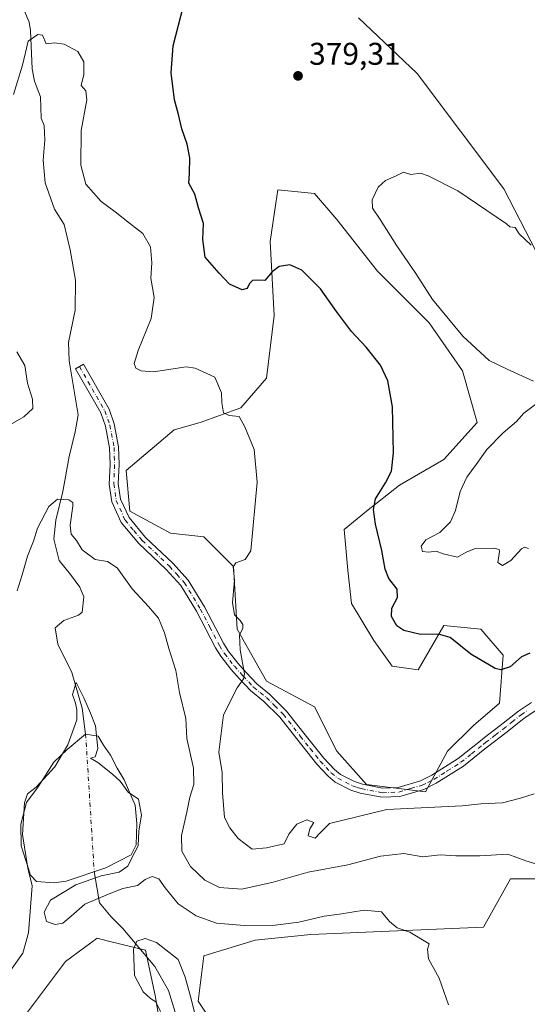
# Model space of a CAD drawing. Units: metres. Extents: x 618271 to 621749, y 4694735 to 4697107.
# Drawn here: x 619570 to 619732, y 4695673 to 4695987 of the extents above; entities that cross this region are included whole.
import ezdxf

# ---------------------------------------------------------------- set-up
doc = ezdxf.new("R2010")
doc.units = ezdxf.units.M
doc.header["$MEASUREMENT"] = 0
doc.linetypes.add('DGN Style 4', pattern=[2.6384748266838614, 1.318413404963828, -0.6592067024819142, 0.001648016756204785, -0.6592067024819142])
for name, color, linetype, lineweight in [('Camino Cxs', 7, 'Continuous', 0), ('Camino eje', 30, 'DGN Style 4', 13), ('Corriente natural eje', 4, 'DGN Style 4', 0), ('Corriente natural lineal', 142, 'Continuous', 13), ('Cultivos herbáceos CxS', 92, 'Continuous', 0), ('Curva de nivel maestra', 30, 'Continuous', 30), ('Curva de nivel normal', 30, 'Continuous', 0), ('Estanque Cxs', 5, 'Continuous', 0), ('Matorral CxS', 135, 'Continuous', 0), ('Punto de cota en terreno', 7, 'Continuous', 0), ('Rótulo de punto de cota en terreno', 7, 'Continuous', 0)]:
    doc.layers.add(name, color=color, linetype=linetype, lineweight=lineweight)
doc.styles.add('Style-Arial', font='txt')

# ---------------------------------------------------------------- blocks, each defined once
blk = doc.blocks.new('*U5')
at = {"layer": 'Matorral CxS', "color": 135, "linetype": 'Continuous', "lineweight": 0}
for points in [[(619770.4137000004, 4695713.352299999, 366.6192000000011), (619726.3482999997, 4695713.352700001, 363.8282000000036), (619717.7674000004, 4695697.880899999, 361.2988999999943), (619662.7465000004, 4695695.6283, 359.5878999999986), (619645.0301000001, 4695693.810500001, 359.4409000000014), (619628.6753000002, 4695688.811699999, 357.446299999996), (619626.8579000002, 4695674.2675, 355.6851000000024), (619638.6695999998, 4695656.5439, 355.9189000000042)], [(619617.7718000002, 4695647.908100001, 355.2312999999995), (619613.2291000001, 4695675.631899999, 355.1539000000048), (619610.0493000001, 4695690.629699999, 355.1659999999974), (619598.2880999995, 4695693.488500001, 356.4149999999936), (619594.6167000001, 4695694.380899999, 356.8901999999944), (619584.6095000004, 4695686.993899999, 358.2342000000062), (619569.6174999997, 4695666.997300001, 358.4324999999953)], [(619677.9506999999, 4695987.945900001, 378.0709000000061), (619696.5765000005, 4695970.221100001, 378.6683000000049), (619724.2877000002, 4695933.407099999, 379.2513000000035), (619757.0393000003, 4695869.800100001, 380.5535999999993), (619773.2412999999, 4695828.4893, 381.2219999999944), (619784.6256999997, 4695812.4165, 381.309500000003), (619825.2682999996, 4695816.7733, 380.7053000000014), (619887.3778999997, 4695818.422700001, 380.7222000000039), (619899.1895000003, 4695824.331499999, 380.8804999999993), (619925.0843000002, 4695840.692100001, 381.6582000000053)]]:
    blk.add_polyline3d(points, dxfattribs=at)
blk.add_polyline3d([(619688.6869000001, 4695781.1513, 373.4403000000021), (619682.7999, 4695789.3983, 373.296199999997), (619675.7363, 4695801.179300001, 372.6034000000073), (619674.5582999998, 4695811.781300001, 372.4903000000049), (619673.3816999998, 4695824.7401, 372.5268999999971), (619680.4455000004, 4695830.630100001, 373.8678000000073), (619691.0425000006, 4695838.876900001, 375.4465000000055), (619705.1715000002, 4695847.1237, 376.8420000000042), (619715.7685000002, 4695858.9035, 378.1083999999973), (619711.0598999998, 4695875.396500001, 377.9628999999986), (619700.4631000003, 4695890.711300001, 378.0665000000009), (619683.9795000004, 4695907.204500001, 377.1428000000014), (619671.0280999999, 4695923.6985, 377.0639999999985), (619663.9631000003, 4695931.944499999, 377.3938000000053), (619652.1892999997, 4695933.122500001, 378.0326000000059), (619651.5771000005, 4695928.834899999, 377.5620000000054), (619649.8340999996, 4695916.629699999, 376.1236999999965), (619651.0109000001, 4695893.068700001, 373.373900000006), (619648.6564999997, 4695873.041099999, 371.5002999999998), (619640.4134999998, 4695863.6171, 370.5093999999954), (619627.4627, 4695858.904300001, 368.9685999999929), (619619.2207000004, 4695856.5483, 368.6907000000065), (619603.9134999998, 4695843.589500001, 366.9679000000033), (619605.0904999999, 4695830.630700001, 366.9024999999965), (619618.0422999999, 4695823.562700001, 367.3889000000054), (619628.6388999998, 4695822.384500001, 368.4744999999967), (619638.0588999996, 4695812.9595, 369.7474999999977), (619639.2355000004, 4695792.9329, 369.4504000000015), (619648.6551000001, 4695776.4397, 370.7958000000072), (619663.9609000003, 4695768.192700001, 372.309699999998), (619671.0255000005, 4695754.0559, 371.9590000000026), (619680.4442999996, 4695743.453700001, 371.3775000000023), (619699.2830999997, 4695741.0977, 371.1154999999999), (619706.3481000002, 4695754.055500001, 372.2826999999961), (619714.5900999998, 4695762.302300001, 373.420100000003), (619722.8321000002, 4695769.370300001, 374.170499999993), (619724.0093, 4695784.6851, 375.9443000000028), (619716.9457, 4695792.9321, 376.0911999999953), (619705.1706999998, 4695794.110300001, 375.5495999999985), (619700.4946999997, 4695786.0899, 374.7044000000024), (619696.9287, 4695779.973300001, 373.9945000000007)], close=True, dxfattribs=at)
blk = doc.blocks.new('*U8')
at = {"layer": 'Cultivos herbáceos CxS', "color": 92, "linetype": 'Continuous', "lineweight": 0}
for points in [[(620021.9457, 4696014.3859, 383.5562000000064), (620014.3715000004, 4695982.856899999, 383.8801999999997), (620003.0135000005, 4695973.313300001, 383.905700000003), (619986.5100999996, 4695940.3059, 383.537599999996), (619958.0380999995, 4695907.414100001, 382.9842000000062), (619968.0329, 4695901.051100001, 383.9599000000017), (619981.2068999996, 4695901.505100001, 383.8390000000072), (619989.8387000002, 4695896.961100001, 382.678700000004), (619988.9293000001, 4695876.509099999, 382.7170000000042), (619983.4781, 4695862.874299999, 383.418399999995), (619966.0641000001, 4695860.341700001, 383.5617999999959), (619925.0843000002, 4695840.692100001, 381.6582000000053), (619899.1895000003, 4695824.331499999, 380.8804999999993), (619887.3778999997, 4695818.422700001, 380.7222000000039), (619825.2682999996, 4695816.7733, 380.7053000000014), (619784.6256999997, 4695812.4165, 381.309500000003), (619773.2412999999, 4695828.4893, 381.2219999999944), (619757.0393000003, 4695869.800100001, 380.5535999999993), (619724.2877000002, 4695933.407099999, 379.2513000000035), (619696.5765000005, 4695970.221100001, 378.6683000000049), (619677.9506999999, 4695987.945900001, 378.0709000000061)], [(619569.6174999997, 4695666.997300001, 358.4324999999953), (619584.6095000004, 4695686.993899999, 358.2342000000062), (619594.6167000001, 4695694.380899999, 356.8901999999944), (619598.2880999995, 4695693.488500001, 356.4149999999936), (619610.0493000001, 4695690.629699999, 355.1659999999974), (619613.2291000001, 4695675.631899999, 355.1539000000048), (619617.7718000002, 4695647.908100001, 355.2312999999995)], [(619638.6695999998, 4695656.5439, 355.9189000000042), (619626.8579000002, 4695674.2675, 355.6851000000024), (619628.6753000002, 4695688.811699999, 357.446299999996), (619645.0301000001, 4695693.810500001, 359.4409000000014), (619662.7465000004, 4695695.6283, 359.5878999999986), (619717.7674000004, 4695697.880899999, 361.2988999999943), (619726.3482999997, 4695713.352700001, 363.8282000000036), (619770.4137000004, 4695713.352299999, 366.6192000000011), (619808.1363000004, 4695720.5405, 368.9272999999957), (619808.5743000006, 4695720.6239, 368.9499000000069), (619813.1171000004, 4695716.0789, 367.9600999999966), (619829.1584999999, 4695684.0141, 364.3534000000073), (619827.7829, 4695668.040300001, 363.2684000000008)]]:
    blk.add_polyline3d(points, dxfattribs=at)
blk = doc.blocks.new('5PATER')
at = {"layer": 'Punto de cota en terreno', "linetype": 'Continuous', "lineweight": 0}
h = blk.add_hatch(color=51, dxfattribs=at)
edge = h.paths.add_edge_path()
edge.add_ellipse((0, 0), major_axis=(-0.1095731443231308, -0.1110710700762829), ratio=0.9994222409660322, start_angle=0, end_angle=360)

msp = doc.modelspace()

# ---------------------------------------------------------------- linework, layer by layer
at = {"layer": 'Camino Cxs', "color": 7, "linetype": 'Continuous', "lineweight": 0}
msp.add_polyline3d([(619734.5301000001, 4695767.120100001, 373.2207999999956), (619730.5900999998, 4695764.520099999, 373.280899999998), (619724.9200999998, 4695759.950099999, 373.1333000000013), (619719.0900999998, 4695755.4901, 372.429099999994), (619718.1901000004, 4695754.7601, 372.292300000001), (619711.4401000004, 4695749.3301, 371.6407999999938), (619702.7100999998, 4695743.8101, 371.2795999999944), (619698.7301000003, 4695741.860099999, 371.1224999999977), (619691.0701000001, 4695739.5601, 370.8926999999967), (619685.3800999997, 4695739.340100001, 370.9156999999978), (619678.4700999996, 4695740.700099999, 371.2167999999947), (619675.5000999998, 4695741.6501, 371.3242999999929), (619670.5500999996, 4695744.1801, 371.4965999999986), (619668.2500999998, 4695746.090100001, 371.5929999999935), (619664.6700999998, 4695749.950099999, 371.8681999999972), (619658.2401000002, 4695757.960100001, 372.2964000000065), (619652.8601000002, 4695764.9001, 372.1747999999934), (619647.6401000004, 4695770.0601, 371.3800999999949), (619643.5201000003, 4695773.390100001, 370.5742999999929), (619640.0100999996, 4695777.1501, 369.8623999999982), (619637.2701000003, 4695780.220100001, 369.4149000000034), (619634.0301000001, 4695784.350099999, 368.9998999999953), (619632.3601000002, 4695787.050100001, 368.7749999999942), (619626.2901, 4695798.6801, 368.0019000000029), (619621.3000999996, 4695806.9101, 367.3209000000061), (619616.6801000005, 4695812.020099999, 367.0562000000064), (619607.9401000004, 4695820.270099999, 366.724000000002), (619602.3300999999, 4695826.9901, 366.6836999999941), (619599.3300999999, 4695833.6501, 366.7081000000035), (619598.4901000002, 4695839.2501, 366.6849999999977), (619598.7500999998, 4695845.4901, 366.6561999999976), (619598.5900999998, 4695850.800100001, 366.6104999999953), (619597.2901, 4695857.720100001, 366.5617999999959), (619595.8000999996, 4695861.9801, 366.4048999999941), (619587.7401000002, 4695876.020099999, 366.1676000000007), (619590.2600999996, 4695877.470100001, 366.6771000000008), (619598.4600999998, 4695863.190099999, 366.7090000000026), (619600.1101000002, 4695858.470100001, 366.6956000000064), (619601.4901000002, 4695851.110099999, 366.7771999999969), (619601.6501000002, 4695845.470100001, 366.9170000000013), (619601.4001000002, 4695839.4101, 366.9946000000054), (619602.1401000004, 4695834.4801, 366.9018000000069), (619604.8101000005, 4695828.550100001, 366.9076000000059), (619610.0601000005, 4695822.270099999, 366.953800000003), (619618.7600999996, 4695814.0601, 367.3214000000008), (619623.6401000004, 4695808.6501, 367.5463000000018), (619628.8201000001, 4695800.110099999, 368.1882999999943), (619634.8901000004, 4695788.4901, 369.0996000000014), (619636.4200999998, 4695786.020099999, 369.290399999998), (619639.5000999998, 4695782.090100001, 369.6956000000064), (619642.1601, 4695779.110099999, 370.0978000000032), (619645.5100999996, 4695775.520099999, 370.7045000000071), (619649.5800999999, 4695772.2301, 371.4516000000003), (619655.0401, 4695766.840100001, 372.2026999999944), (619660.5301000001, 4695759.7601, 372.2651999999944), (619666.8701, 4695751.850099999, 371.8269), (619670.2500999998, 4695748.210100001, 371.6144000000059), (619672.1601, 4695746.620100001, 371.5111999999936), (619676.6101000002, 4695744.340100001, 371.4434000000037), (619679.1901000004, 4695743.520099999, 371.3715999999986), (619685.6101000002, 4695742.2601, 371.2266999999993), (619690.5900999998, 4695742.450099999, 371.2060999999958), (619697.6700999998, 4695744.5701, 371.2988999999943), (619701.2901, 4695746.360099999, 371.4434000000037), (619709.7401000002, 4695751.690099999, 371.8916999999929), (619717.3000999996, 4695757.780099999, 372.764599999995), (619718.1300999997, 4695758.4101, 372.8920000000071), (619723.1300999997, 4695762.2401, 373.4342999999935), (619728.8701, 4695766.860099999, 373.5969000000041), (619733.0301000001, 4695769.620100001, 373.4795000000013)], dxfattribs=at)
msp.add_polyline3d([(619734.5301000001, 4695767.120100001, 373.2207999999956), (619730.5900999998, 4695764.520099999, 373.280899999998), (619724.9200999998, 4695759.950099999, 373.1333000000013), (619719.0900999998, 4695755.4901, 372.429099999994), (619718.1901000004, 4695754.7601, 372.292300000001), (619711.4401000004, 4695749.3301, 371.6407999999938), (619702.7100999998, 4695743.8101, 371.2795999999944), (619698.7301000003, 4695741.860099999, 371.1224999999977), (619691.0701000001, 4695739.5601, 370.8926999999967), (619685.3800999997, 4695739.340100001, 370.9156999999978), (619678.4700999996, 4695740.700099999, 371.2167999999947), (619675.5000999998, 4695741.6501, 371.3242999999929), (619670.5500999996, 4695744.1801, 371.4965999999986), (619668.2500999998, 4695746.090100001, 371.5929999999935), (619664.6700999998, 4695749.950099999, 371.8681999999972), (619658.2401000002, 4695757.960100001, 372.2964000000065), (619652.8601000002, 4695764.9001, 372.1747999999934), (619647.6401000004, 4695770.0601, 371.3800999999949), (619643.5201000003, 4695773.390100001, 370.5742999999929), (619640.0100999996, 4695777.1501, 369.8623999999982), (619637.2701000003, 4695780.220100001, 369.4149000000034), (619634.0301000001, 4695784.350099999, 368.9998999999953), (619632.3601000002, 4695787.050100001, 368.7749999999942), (619626.2901, 4695798.6801, 368.0019000000029), (619621.3000999996, 4695806.9101, 367.3209000000061), (619616.6801000005, 4695812.020099999, 367.0562000000064), (619607.9401000004, 4695820.270099999, 366.724000000002), (619602.3300999999, 4695826.9901, 366.6836999999941), (619599.3300999999, 4695833.6501, 366.7081000000035), (619598.4901000002, 4695839.2501, 366.6849999999977), (619598.7500999998, 4695845.4901, 366.6561999999976), (619598.5900999998, 4695850.800100001, 366.6104999999953), (619597.2901, 4695857.720100001, 366.5617999999959), (619595.8000999996, 4695861.9801, 366.4048999999941), (619587.7401000002, 4695876.020099999, 366.1676000000007), (619590.2600999996, 4695877.470100001, 366.6771000000008), (619598.4600999998, 4695863.190099999, 366.7090000000026), (619600.1101000002, 4695858.470100001, 366.6956000000064), (619601.4901000002, 4695851.110099999, 366.7771999999969), (619601.6501000002, 4695845.470100001, 366.9170000000013), (619601.4001000002, 4695839.4101, 366.9946000000054), (619602.1401000004, 4695834.4801, 366.9018000000069), (619604.8101000005, 4695828.550100001, 366.9076000000059), (619610.0601000005, 4695822.270099999, 366.953800000003), (619618.7600999996, 4695814.0601, 367.3214000000008), (619623.6401000004, 4695808.6501, 367.5463000000018), (619628.8201000001, 4695800.110099999, 368.1882999999943), (619634.8901000004, 4695788.4901, 369.0996000000014), (619636.4200999998, 4695786.020099999, 369.290399999998), (619639.5000999998, 4695782.090100001, 369.6956000000064), (619642.1601, 4695779.110099999, 370.0978000000032), (619645.5100999996, 4695775.520099999, 370.7045000000071), (619649.5800999999, 4695772.2301, 371.4516000000003), (619655.0401, 4695766.840100001, 372.2026999999944), (619660.5301000001, 4695759.7601, 372.2651999999944), (619666.8701, 4695751.850099999, 371.8269), (619670.2500999998, 4695748.210100001, 371.6144000000059), (619672.1601, 4695746.620100001, 371.5111999999936), (619676.6101000002, 4695744.340100001, 371.4434000000037), (619679.1901000004, 4695743.520099999, 371.3715999999986), (619685.6101000002, 4695742.2601, 371.2266999999993), (619690.5900999998, 4695742.450099999, 371.2060999999958), (619697.6700999998, 4695744.5701, 371.2988999999943), (619701.2901, 4695746.360099999, 371.4434000000037), (619709.7401000002, 4695751.690099999, 371.8916999999929), (619717.3000999996, 4695757.780099999, 372.764599999995), (619718.1300999997, 4695758.4101, 372.8920000000071), (619723.1300999997, 4695762.2401, 373.4342999999935), (619728.8701, 4695766.860099999, 373.5969000000041), (619733.0301000001, 4695769.620100001, 373.4795000000013)], dxfattribs=at)
at = {"layer": 'Camino eje', "color": 30, "linetype": 'DGN Style 4', "lineweight": 13}
msp.add_polyline3d([(619589.0000999998, 4695876.745100001, 366.4095999999991), (619597.1300999997, 4695862.585100001, 366.5258999999933), (619598.7001, 4695858.095100001, 366.6282999999967), (619600.0401, 4695850.9551, 366.695000000007), (619600.1201, 4695848.1351, 366.7155000000057), (619600.2001, 4695845.4801, 366.786500000002), (619599.9451000001, 4695839.3301, 366.8396999999969), (619600.7351000002, 4695834.065099999, 366.7972000000009), (619603.5701000001, 4695827.770099999, 366.7868000000017), (619606.3750999998, 4695824.4101, 366.8497000000062), (619609.0000999998, 4695821.270099999, 366.8426999999938), (619617.7200999996, 4695813.040100001, 367.156799999997), (619620.0301000001, 4695810.485099999, 367.3010999999969), (619622.4700999996, 4695807.780099999, 367.3894), (619627.5551000005, 4695799.395099999, 368.0243999999948), (619630.5900999998, 4695793.585100001, 368.4856), (619633.6250999998, 4695787.770099999, 368.9269000000059), (619635.2251000004, 4695785.1851, 369.1371999999974), (619638.3850999996, 4695781.155099999, 369.5378999999957), (619641.0850999998, 4695778.130100001, 369.9554999999964), (619644.5151000004, 4695774.4551, 370.6266000000033), (619648.6101000002, 4695771.145099999, 371.3931000000011), (619651.2200999996, 4695768.565099999, 371.8938999999955), (619653.9501, 4695765.870100001, 372.1735000000044), (619659.3850999996, 4695758.860099999, 372.2660000000033), (619662.5551000005, 4695754.905099999, 372.0567000000011), (619665.7701000003, 4695750.9001, 371.840400000001), (619669.2500999998, 4695747.1501, 371.5834999999934), (619671.3551000003, 4695745.4001, 371.4992000000057), (619673.8300999999, 4695744.1351, 371.4296000000031), (619676.0551000005, 4695742.995100001, 371.3656000000047), (619677.5401, 4695742.520099999, 371.321100000001), (619678.8300999999, 4695742.110099999, 371.289499999999), (619685.4951, 4695740.800100001, 371.0705000000016), (619690.8300999999, 4695741.005100001, 371.0485999999946), (619694.6601, 4695742.155099999, 371.159799999994), (619698.2001, 4695743.215100001, 371.2290000000066), (619700.1901000004, 4695744.190099999, 371.2942999999942), (619702.0000999998, 4695745.085100001, 371.3662999999942), (619706.2251000004, 4695747.7501, 371.4873999999982), (619710.5900999998, 4695750.5101, 371.755799999999), (619713.9650999998, 4695753.225099999, 372.0243999999948), (619717.7451, 4695756.270099999, 372.5142999999953), (619718.4024999999, 4695756.792500001, 372.6110000000044), (619721.5251000002, 4695759.1801, 373.0420000000013), (619724.0251000002, 4695761.095100001, 373.2654000000039), (619726.8601000002, 4695763.380100001, 373.3708000000042), (619729.7301000003, 4695765.690099999, 373.4256000000024), (619731.8101000005, 4695767.0701, 373.3448000000063)], dxfattribs=at)
at = {"layer": 'Corriente natural eje', "color": 4, "linetype": 'DGN Style 4', "lineweight": 0, "extrusion": (0.0008945203243919684, -0.01437573290252862, 0.9998962636878411), "elevation": -66590.71583958749, "flags": 128}
msp.add_lwpolyline([(619590.405037933, 4695287.427856968), (619593.1368035766, 4695243.530520785)], dxfattribs=at)
at = {"layer": 'Corriente natural lineal', "color": 142, "linetype": 'Continuous', "lineweight": 13, "extrusion": (0.003600469693836206, -0.02070861914394439, 0.9997790704506345), "elevation": -94651.60168557543, "flags": 128}
msp.add_lwpolyline([(1414782.36286121, 4519189.499184849), (1414782.36286121, 4519179.375148147)], dxfattribs=at)
at = {"layer": 'Corriente natural lineal', "color": 142, "linetype": 'Continuous', "lineweight": 13}
for points in [[(619569.7001, 4695994.470100001, 372.0988999999972), (619573.0100999996, 4695986.620100001, 370.8935999999958), (619573.4501, 4695983.960100001, 370.6820000000007), (619573.8901000004, 4695971.770099999, 370.1214999999939), (619574.7301000003, 4695967.8201, 369.7933000000049), (619576.5500999996, 4695962.780099999, 369.2768000000069), (619576.8000999996, 4695955.960100001, 368.7871000000014), (619577.7500999998, 4695953.6501, 368.5342999999993), (619578.0000999998, 4695948.9901, 368.2029000000039), (619577.4600999998, 4695942.5701, 368.0488999999943), (619578.0601000005, 4695935.340100001, 367.9334999999992), (619581.0500999996, 4695926.960100001, 367.6536999999953), (619584.1501000002, 4695922.040100001, 367.3540999999968), (619586.0301000001, 4695913.9801, 367.2546000000002), (619587.7600999996, 4695904.3201, 367.0409000000073), (619587.6401000004, 4695894.720100001, 366.7731000000058), (619585.5201000003, 4695884.420100001, 366.2587000000058), (619585.7701000003, 4695878.530099999, 366.2676999999967), (619588.6201, 4695861.4001, 366.2859999999928), (619587.6801000005, 4695855.9101, 366.0083000000013), (619585.6901000004, 4695848.0601, 365.7641000000003), (619583.7401000002, 4695836.920100001, 365.6340000000055), (619581.5100999996, 4695827.790100001, 364.8757999999943), (619580.8400999998, 4695821.720100001, 364.0443999999989), (619582.5401, 4695814.840100001, 362.8846000000049), (619586.1401000004, 4695810.4301, 362.5372000000062), (619589.1401000004, 4695806.350099999, 362.1438999999955), (619590.4401000004, 4695803.340100001, 361.813599999994), (619589.8400999998, 4695798.360099999, 361.3515999999945), (619588.7600999996, 4695797.5001, 361.2157000000007), (619584.0701000001, 4695795.7501, 361.398199999996), (619581.3201000001, 4695793.360099999, 361.5798999999971), (619582.0701000001, 4695788.1501, 361.1701999999932), (619586.5800999999, 4695779.120100001, 360.6848999999929), (619589.8501000004, 4695767.800100001, 360.7603999999992), (619590.9751000004, 4695759.5251, 360.0694999999978)], [(619595.4401000004, 4695705.6601, 359.2231999999931), (619599.1201, 4695701.170100001, 357.3840999999957), (619602.7901, 4695697.520099999, 356.0285000000004), (619613.0701000001, 4695685.370100001, 354.726999999999), (619617.3800999997, 4695677.770099999, 354.530899999998), (619620.8201000001, 4695666.620100001, 354.5470999999961), (619626.1700999998, 4695651.710100001, 353.6805000000023), (619625.8300999999, 4695627.880100001, 352.7480000000069), (619626.1300999997, 4695618.290100001, 352.491399999999), (619625.7600999996, 4695608.520099999, 352.3029999999999), (619619.6401000004, 4695594.630100001, 351.8877999999968), (619608.5900999998, 4695572.8301, 351.131899999993), (619599.1201, 4695551.3201, 350.4663), (619586.3300999999, 4695527.140100001, 349.6061000000045), (619575.1101000002, 4695504.850099999, 349.3603000000003), (619568.2301000003, 4695489.700099999, 349.2243000000017), (619567.7558000004, 4695488.5482, 349.2005000000063)]]:
    msp.add_polyline3d(points, dxfattribs=at)
at = {"layer": 'Cultivos herbáceos CxS', "color": 92, "linetype": 'Continuous', "lineweight": 0}
for points in [[(620021.9457, 4696014.3859, 383.5562000000064), (620014.3715000004, 4695982.856899999, 383.8801999999997), (620003.0135000005, 4695973.313300001, 383.905700000003), (619986.5100999996, 4695940.3059, 383.537599999996), (619958.0380999995, 4695907.414100001, 382.9842000000062), (619968.0329, 4695901.051100001, 383.9599000000017), (619981.2068999996, 4695901.505100001, 383.8390000000072), (619989.8387000002, 4695896.961100001, 382.678700000004), (619988.9293000001, 4695876.509099999, 382.7170000000042), (619983.4781, 4695862.874299999, 383.418399999995), (619966.0641000001, 4695860.341700001, 383.5617999999959), (619925.0843000002, 4695840.692100001, 381.6582000000053), (619899.1895000003, 4695824.331499999, 380.8804999999993), (619887.3778999997, 4695818.422700001, 380.7222000000039), (619825.2682999996, 4695816.7733, 380.7053000000014), (619784.6256999997, 4695812.4165, 381.309500000003), (619773.2412999999, 4695828.4893, 381.2219999999944), (619757.0393000003, 4695869.800100001, 380.5535999999993), (619724.2877000002, 4695933.407099999, 379.2513000000035), (619696.5765000005, 4695970.221100001, 378.6683000000049), (619677.9506999999, 4695987.945900001, 378.0709000000061)], [(619699.2830999997, 4695741.0977, 371.1154999999999), (619706.3481000002, 4695754.055500001, 372.2826999999961), (619714.5900999998, 4695762.302300001, 373.420100000003), (619722.8321000002, 4695769.370300001, 374.170499999993), (619724.0093, 4695784.6851, 375.9443000000028), (619716.9457, 4695792.9321, 376.0911999999953), (619705.1706999998, 4695794.110300001, 375.5495999999985), (619700.4946999997, 4695786.0899, 374.7044000000024), (619696.9287, 4695779.973300001, 373.9945000000007), (619688.6869000001, 4695781.1513, 373.4403000000021), (619682.7999, 4695789.3983, 373.296199999997), (619675.7363, 4695801.179300001, 372.6034000000073), (619674.5582999998, 4695811.781300001, 372.4903000000049), (619673.3816999998, 4695824.7401, 372.5268999999971), (619680.4455000004, 4695830.630100001, 373.8678000000073), (619691.0425000006, 4695838.876900001, 375.4465000000055), (619705.1715000002, 4695847.1237, 376.8420000000042), (619715.7685000002, 4695858.9035, 378.1083999999973), (619711.0598999998, 4695875.396500001, 377.9628999999986), (619700.4631000003, 4695890.711300001, 378.0665000000009), (619683.9795000004, 4695907.204500001, 377.1428000000014), (619671.0280999999, 4695923.6985, 377.0639999999985), (619663.9631000003, 4695931.944499999, 377.3938000000053), (619652.1892999997, 4695933.122500001, 378.0326000000059), (619651.5771000005, 4695928.834899999, 377.5620000000054), (619649.8340999996, 4695916.629699999, 376.1236999999965), (619651.0109000001, 4695893.068700001, 373.373900000006), (619648.6564999997, 4695873.041099999, 371.5002999999998), (619640.4134999998, 4695863.6171, 370.5093999999954), (619627.4627, 4695858.904300001, 368.9685999999929), (619619.2207000004, 4695856.5483, 368.6907000000065), (619603.9134999998, 4695843.589500001, 366.9679000000033), (619605.0904999999, 4695830.630700001, 366.9024999999965), (619618.0422999999, 4695823.562700001, 367.3889000000054), (619628.6388999998, 4695822.384500001, 368.4744999999967), (619638.0588999996, 4695812.9595, 369.7474999999977), (619639.2355000004, 4695792.9329, 369.4504000000015), (619648.6551000001, 4695776.4397, 370.7958000000072), (619663.9609000003, 4695768.192700001, 372.309699999998), (619671.0255000005, 4695754.0559, 371.9590000000026), (619680.4442999996, 4695743.453700001, 371.3775000000023), (619699.2830999997, 4695741.0977, 371.1154999999999)], [(619808.1363000004, 4695720.5405, 368.9272999999957), (619770.4137000004, 4695713.352299999, 366.6192000000011), (619726.3482999997, 4695713.352700001, 363.8282000000036), (619717.7674000004, 4695697.880899999, 361.2988999999943), (619662.7465000004, 4695695.6283, 359.5878999999986), (619645.0301000001, 4695693.810500001, 359.4409000000014), (619628.6753000002, 4695688.811699999, 357.446299999996), (619626.8579000002, 4695674.2675, 355.6851000000024), (619638.6695999998, 4695656.5439, 355.9189000000042), (619651.3891000003, 4695640.6369, 355.5586000000039), (619628.2198999999, 4695607.914100001, 352.2017000000051), (619615.0455999998, 4695624.7303, 353.1886999999988), (619617.7718000002, 4695647.908100001, 355.2312999999995), (619613.2291000001, 4695675.631899999, 355.1539000000048), (619610.0493000001, 4695690.629699999, 355.1659999999974), (619598.2880999995, 4695693.488500001, 356.4149999999936), (619594.6167000001, 4695694.380899999, 356.8901999999944), (619584.6095000004, 4695686.993899999, 358.2342000000062), (619569.6174999997, 4695666.997300001, 358.4324999999953)]]:
    msp.add_polyline3d(points, dxfattribs=at)
msp.add_polyline3d([(619688.6869000001, 4695781.1513, 373.4403000000021), (619696.9287, 4695779.973300001, 373.9945000000007), (619700.4946999997, 4695786.0899, 374.7044000000024), (619705.1706999998, 4695794.110300001, 375.5495999999985), (619716.9457, 4695792.9321, 376.0911999999953), (619724.0093, 4695784.6851, 375.9443000000028), (619722.8321000002, 4695769.370300001, 374.170499999993), (619714.5900999998, 4695762.302300001, 373.420100000003), (619706.3481000002, 4695754.055500001, 372.2826999999961), (619699.2830999997, 4695741.0977, 371.1154999999999), (619680.4442999996, 4695743.453700001, 371.3775000000023), (619671.0255000005, 4695754.0559, 371.9590000000026), (619663.9609000003, 4695768.192700001, 372.309699999998), (619648.6551000001, 4695776.4397, 370.7958000000072), (619639.2355000004, 4695792.9329, 369.4504000000015), (619638.0588999996, 4695812.9595, 369.7474999999977), (619628.6388999998, 4695822.384500001, 368.4744999999967), (619618.0422999999, 4695823.562700001, 367.3889000000054), (619605.0904999999, 4695830.630700001, 366.9024999999965), (619603.9134999998, 4695843.589500001, 366.9679000000033), (619619.2207000004, 4695856.5483, 368.6907000000065), (619627.4627, 4695858.904300001, 368.9685999999929), (619640.4134999998, 4695863.6171, 370.5093999999954), (619648.6564999997, 4695873.041099999, 371.5002999999998), (619651.0109000001, 4695893.068700001, 373.373900000006), (619649.8340999996, 4695916.629699999, 376.1236999999965), (619651.5771000005, 4695928.834899999, 377.5620000000054), (619652.1892999997, 4695933.122500001, 378.0326000000059), (619663.9631000003, 4695931.944499999, 377.3938000000053), (619671.0280999999, 4695923.6985, 377.0639999999985), (619683.9795000004, 4695907.204500001, 377.1428000000014), (619700.4631000003, 4695890.711300001, 378.0665000000009), (619711.0598999998, 4695875.396500001, 377.9628999999986), (619715.7685000002, 4695858.9035, 378.1083999999973), (619705.1715000002, 4695847.1237, 376.8420000000042), (619691.0425000006, 4695838.876900001, 375.4465000000055), (619680.4455000004, 4695830.630100001, 373.8678000000073), (619673.3816999998, 4695824.7401, 372.5268999999971), (619674.5582999998, 4695811.781300001, 372.4903000000049), (619675.7363, 4695801.179300001, 372.6034000000073), (619682.7999, 4695789.3983, 373.296199999997)], close=True, dxfattribs=at)
at = {"layer": 'Curva de nivel maestra', "color": 30, "linetype": 'Continuous', "lineweight": 30, "elevation": 375.0000000000001, "flags": 128}
msp.add_lwpolyline([(619732.5599999996, 4695785.3201), (619729.9000000004, 4695784.1601), (619726.2300000006, 4695780.970100001), (619723.3300000001, 4695780.0601), (619721.4500000002, 4695780.450099999), (619713.7800000003, 4695784.960100001), (619707.1200000001, 4695790.270099999), (619703.4600000001, 4695791.4301), (619697.7000000002, 4695791.270099999), (619692.3300000001, 4695792.540100001), (619690.1900000004, 4695794.0601), (619688.4800000006, 4695797.020099999), (619688.5599999996, 4695799.6601), (619690.4000000004, 4695803.0801), (619690.2100000001, 4695805.770099999), (619687.6399999997, 4695809.110099999), (619686.3799999999, 4695812.110099999), (619685.3799999999, 4695818.120100001), (619683.4000000004, 4695826.450099999), (619682.6699999999, 4695831.190099999), (619683.3899999997, 4695834.550100001), (619686.5700000003, 4695839.710100001), (619688.4900000002, 4695843.4101), (619689.0899999999, 4695849.2301), (619688.7199999997, 4695863.940099999), (619687.2999999998, 4695872.190099999), (619684.9400000004, 4695877.1601), (619680.3499999996, 4695882.970100001), (619675.7400000002, 4695887.880100001), (619670.9299999997, 4695894.2601), (619665.8300000001, 4695901.5701), (619659.8799999999, 4695907.4901), (619656.0599999996, 4695909.220100001), (619652.5999999996, 4695908.6501), (619650.3700000001, 4695906.970100001), (619648.0999999996, 4695904.1801), (619645.5899999999, 4695904.2601), (619644.2000000002, 4695904.200099999), (619643.1600000003, 4695903.2601), (619642.4600000001, 4695901.670100001), (619640.8300000001, 4695901.2401), (619636.7800000003, 4695903.0701), (619633.5300000003, 4695906.5601), (619629.1200000001, 4695911.600099999), (619628.29, 4695917.280099999), (619628.5599999996, 4695922.420100001), (619626.9800000006, 4695927.350099999), (619625.79, 4695931.710100001), (619623.8899999997, 4695935.270099999), (619624.0800000001, 4695938.4801), (619624.2199999997, 4695943.3201), (619623.3399999999, 4695947.6801), (619621.6399999997, 4695952.5801), (619620.5499999998, 4695957.170100001), (619619.29, 4695961.790100001), (619618.2199999997, 4695970.460100001), (619618.8600000005, 4695979.0801), (619622.1200000001, 4695991.790100001)], dxfattribs=at)
at = {"layer": 'Curva de nivel normal', "color": 30, "linetype": 'Continuous', "lineweight": 0, "flags": 128}
for points, elevation in [([(619733.9299999997, 4695740.470100001), (619729.5099999999, 4695739.030099999), (619723.8099999996, 4695737.610099999), (619716.9000000004, 4695737.2401), (619710.9800000006, 4695736.620100001), (619686.9800000006, 4695735.4101), (619668.6500000004, 4695730.940099999), (619665.5599999996, 4695727.9001), (619664.1600000003, 4695726.350099999), (619661.8499999996, 4695727.0601), (619662.4600000001, 4695729.2601), (619663.7400000002, 4695731.280099999), (619661.4199999999, 4695732.1501), (619658.2699999996, 4695730.7501), (619655.7400000002, 4695727.550100001), (619654.2300000006, 4695724.520099999), (619648.5899999999, 4695723.200099999), (619644.0499999998, 4695722.850099999), (619639.5499999998, 4695726.1601), (619636.8799999999, 4695729.620100001), (619635.2699999996, 4695732.870100001), (619634.6100000005, 4695740.770099999), (619634.4500000002, 4695747.220100001), (619633.4400000004, 4695753.7501), (619634.9199999999, 4695765.670100001), (619639.2999999998, 4695774.300100001), (619641.3399999999, 4695777.130100001), (619641.6399999997, 4695778.770099999), (619640.1900000004, 4695786.440099999), (619640.0199999996, 4695791.110099999), (619641.0700000003, 4695793.270099999), (619641.1100000005, 4695794.470100001), (619640.2599999999, 4695795.780099999), (619638.4699999997, 4695797.5601), (619637.7699999996, 4695801.530099999), (619638.4000000004, 4695808.640100001), (619638.0199999996, 4695812.9001), (619638.8099999996, 4695814.1601), (619641.8399999999, 4695815.200099999), (619643.6500000004, 4695817.9801), (619645.6799999997, 4695839.9001), (619644.6799999997, 4695850.2401), (619641.6900000004, 4695857.530099999), (619639.9100000003, 4695860.850099999), (619636.6900000004, 4695861.140100001), (619634.8799999999, 4695862.030099999), (619634.3399999999, 4695865.1601), (619634.29, 4695868.340100001), (619632.1100000005, 4695873.340100001), (619625.9299999997, 4695876.190099999), (619622.9900000002, 4695876.6601), (619612.5700000003, 4695875.020099999), (619608.6699999999, 4695875.370100001), (619607.0300000003, 4695876.2301), (619606.4600000001, 4695877.690099999), (619607.7199999997, 4695881.860099999), (619611.8700000001, 4695892.040100001), (619612.7999999998, 4695898.7601), (619611.7800000003, 4695904.960100001), (619612.1100000005, 4695909.8301), (619611.6600000003, 4695914.9901), (619609.2599999999, 4695919.220100001), (619604.9600000001, 4695922.4801), (619600.3499999996, 4695926.140100001), (619595.8799999999, 4695929.350099999), (619591.0499999998, 4695934.970100001), (619589.4299999997, 4695940.940099999), (619589.5999999996, 4695952.030099999), (619591.3899999997, 4695961.800100001), (619591.0599999996, 4695964.6801), (619589.5199999996, 4695966.4301), (619590.3700000001, 4695969.940099999), (619590.3899999997, 4695973.960100001), (619588.5099999999, 4695977.220100001), (619584.1799999997, 4695979.550100001), (619581.0800000001, 4695979.9901), (619578.4299999997, 4695979.7301), (619577.2199999997, 4695982.440099999), (619575.7400000002, 4695982.6801), (619572.7100000001, 4695980.5601), (619570.8499999996, 4695972.920100001), (619568.04, 4695963.5801)], 370.0000000000001), ([(619732.9299999997, 4695915.520099999), (619729.0800000001, 4695919.0801), (619727.8600000005, 4695921.120100001), (619726.1100000005, 4695921.340100001), (619725.0800000001, 4695922.3101), (619709.6100000005, 4695932.840100001), (619700.1600000003, 4695937.590100001), (619697.7100000001, 4695938.4301), (619694.5599999996, 4695938.0001), (619692.2300000006, 4695938.790100001), (619689.9000000004, 4695937.5801), (619686.5599999996, 4695936.120100001), (619684.1699999999, 4695934.0101), (619682.29, 4695929.950099999), (619682.3700000001, 4695927.220100001), (619684.8200000003, 4695923.620100001), (619690.1500000004, 4695915.270099999), (619696.2400000002, 4695906.460100001), (619701.4900000002, 4695898.130100001), (619711.2300000006, 4695886.440099999), (619719.54, 4695878.690099999), (619725.3200000003, 4695875.9101), (619733.7300000006, 4695872.120100001)], 380), ([(619569.0199999996, 4695881.420100001), (619571.5999999996, 4695877.120100001), (619572.4199999999, 4695871.5001), (619574.0999999996, 4695866.3201), (619574.1200000001, 4695863.420100001), (619571.2599999999, 4695860.690099999), (619564.8499999996, 4695856.9801)], 370.0000000000001), ([(619734.4500000002, 4695864.710100001), (619730.6600000003, 4695861.8301), (619728.2800000003, 4695859.2601), (619723.9900000002, 4695855.620100001), (619718.7800000003, 4695850.2401), (619715.4299999997, 4695845.540100001), (619712.4500000002, 4695841.450099999), (619710.3200000003, 4695836.880100001), (619708.8399999999, 4695830.8301), (619707.2199999997, 4695827.210100001), (619703.8499999996, 4695823.780099999), (619699.4000000004, 4695821.450099999), (619697.8799999999, 4695819.450099999), (619698.2999999998, 4695817.7601), (619700.3099999996, 4695817.4901), (619702.6799999997, 4695817.880100001), (619704.8799999999, 4695817.0601), (619709.5300000003, 4695815.970100001), (619712.2300000006, 4695817.520099999), (619715.2300000006, 4695818.7401), (619721.0800000001, 4695818.840100001), (619722.7999999998, 4695818.4301), (619722.9000000004, 4695817.770099999), (619722.3600000005, 4695814.2301), (619723.8499999996, 4695813.280099999), (619726.4900000002, 4695814.880100001), (619729.9000000004, 4695818.5801), (619730.8099999996, 4695819.170100001), (619732.1600000003, 4695818.720100001)], 380), ([(619744.9800000006, 4695714.9801), (619731.3099999996, 4695719.090100001), (619725.54, 4695721.1801), (619716.6399999997, 4695720.6801), (619708.9000000004, 4695720.720100001), (619703.9400000004, 4695721.0101), (619698.4000000004, 4695720.3201), (619692.3700000001, 4695721.380100001), (619684.9900000002, 4695720.590100001), (619674.5599999996, 4695717.770099999), (619661.8499999996, 4695715.5101), (619650.7199999997, 4695712.280099999), (619640.7599999999, 4695710.090100001), (619633.6500000004, 4695710.5601), (619628.9900000002, 4695712.870100001), (619624.3600000005, 4695717.2401), (619621.6600000003, 4695722.220100001), (619621.5, 4695727.1601), (619623.2199999997, 4695734.5801), (619624.2100000001, 4695739.440099999), (619625.5, 4695743.4001), (619625.3499999996, 4695748.590100001), (619623.2599999999, 4695758.0601), (619622.8600000005, 4695764.440099999), (619620.8399999999, 4695772.780099999), (619619.7400000002, 4695779.790100001), (619617.54, 4695786.790100001), (619616.0899999999, 4695791.8201), (619614.25, 4695796.470100001), (619612.7999999998, 4695798.0701), (619611.0199999996, 4695800.1801), (619605.8499999996, 4695805.840100001), (619601.0300000003, 4695812.5601), (619597.9500000002, 4695814.520099999), (619594.0599999996, 4695815.220100001), (619589.9100000003, 4695818.3201), (619588.0199999996, 4695821.2401), (619586.3700000001, 4695823.270099999), (619586.0899999999, 4695826.120100001), (619586.9400000004, 4695832.190099999), (619586.8499999996, 4695833.380100001), (619585.6299999999, 4695834.270099999), (619582.0099999999, 4695834.450099999), (619579.2999999998, 4695832.090100001), (619575.6399999997, 4695825.1501), (619574.4000000004, 4695821.050100001), (619572.4299999997, 4695816.2501), (619570.7400000002, 4695810.350099999), (619569.1900000004, 4695805.210100001)], 365), ([(619706.5800000001, 4695673.100099999), (619703.6799999997, 4695681.630100001), (619700.25, 4695687.8101), (619699.9400000004, 4695690.940099999), (619700.4000000004, 4695692.630100001), (619694.3399999999, 4695696.380100001), (619690.2100000001, 4695697.670100001), (619687.8600000005, 4695699.7601), (619685.2400000002, 4695702.8201), (619679.7599999999, 4695703.380100001), (619671.8399999999, 4695702.120100001), (619666.9500000002, 4695701.440099999), (619658.9000000004, 4695699.5101), (619651.3700000001, 4695698.5101), (619641.4500000002, 4695698.4101), (619632.6900000004, 4695699.2401), (619626.2199999997, 4695701.5101), (619620.4699999997, 4695705.380100001), (619616.2800000003, 4695710.4301), (619614.3499999996, 4695713.380100001), (619612.2000000002, 4695714.120100001), (619609.9500000002, 4695713.1601), (619607.4800000006, 4695711.2401), (619602.7999999998, 4695710.300100001), (619598.4500000002, 4695708.600099999), (619590.7400000002, 4695705.270099999), (619586.3700000001, 4695701.390100001), (619583.7400000002, 4695699.210100001), (619581.2199999997, 4695698.770099999), (619578.5300000003, 4695699.7401), (619577.7400000002, 4695702.7301), (619579.7699999996, 4695706.520099999), (619587.8899999997, 4695711.4101), (619595.8899999997, 4695714.300100001), (619601.6600000003, 4695715.450099999), (619604.4800000006, 4695717.390100001), (619605.6399999997, 4695719.8101), (619607.75, 4695723.8201), (619607.9699999997, 4695728.700099999), (619608.7800000003, 4695733.700099999), (619607.8799999999, 4695738.7501), (619604.5499999998, 4695740.9801), (619602.0300000003, 4695744.4801), (619599.5, 4695746.7601), (619594.8300000001, 4695750.4801), (619592.5, 4695751.8301), (619594.0499999998, 4695752.290100001), (619594.8899999997, 4695754.890100001), (619594.1600000003, 4695762.140100001), (619592.54, 4695766.190099999), (619590.4199999999, 4695771.0701), (619588, 4695775.950099999), (619586.8099999996, 4695772.1501), (619587.7000000002, 4695769.4001), (619588.1500000004, 4695767.290100001), (619588.1799999997, 4695764.0701), (619585.3399999999, 4695756.110099999), (619581.1900000004, 4695749.090100001), (619575.1699999999, 4695742.550100001), (619572.4600000001, 4695740.460100001), (619571.5099999999, 4695737.620100001), (619570.8600000005, 4695727.440099999), (619572.5199999996, 4695716.7601), (619573.9000000004, 4695711.100099999), (619572.7599999999, 4695696.100099999), (619571.0099999999, 4695689.600099999), (619567.0499999998, 4695684.110099999)], 360), ([(619627.0700000003, 4695665.340100001), (619624.4199999999, 4695675.8201), (619622.6900000004, 4695681.9301), (619620.5, 4695687.5601), (619613.5300000003, 4695693.0001), (619610, 4695694.360099999), (619607.3200000003, 4695693.5001), (619606.2800000003, 4695690.860099999), (619606.5800000001, 4695682.520099999), (619609.3499999996, 4695677.280099999), (619611.6399999997, 4695675.1801), (619613.3600000005, 4695674.0701), (619614.79, 4695671.0001)], 355)]:
    msp.add_lwpolyline(points, dxfattribs=dict(at, elevation=elevation))
at = {"layer": 'Estanque Cxs', "color": 5, "linetype": 'Continuous', "lineweight": 0}
msp.add_polyline3d([(619584.8201000001, 4695712.590100001, 359.5274000000064), (619580.9501, 4695712.030099999, 359.5378000000055), (619575.3000999996, 4695712.540100001, 359.8479999999981), (619573.4200999998, 4695714.530099999, 359.9753000000055), (619570.4301000005, 4695723.8301, 360.1895999999979), (619570.3300999999, 4695730.7401, 360.2350000000006), (619572.0900999998, 4695737.6601, 360.0929999999935), (619575.8901000004, 4695742.6801, 360.051999999996), (619580.8143999996, 4695750.546499999, 360.5270000000019), (619585.0477, 4695754.5681, 360.5123000000021), (619590.9751000004, 4695759.5251, 360.0694999999978), (619594.9961000001, 4695758.8015, 360.2400000000052), (619596.6893999996, 4695755.944, 360.4182000000001), (619598.9118999997, 4695752.768999999, 360.5323999999964), (619601.0285999998, 4695748.6415, 360.617499999993), (619603.2511, 4695744.9373, 360.4882000000071), (619606.7801000001, 4695736.890100001, 360.1266000000033), (619607.2901, 4695731.0001, 360.3083999999944), (619607.1300999997, 4695724.1801, 359.9795000000013), (619605.4901000002, 4695720.960100001, 359.7329000000027), (619597.3800999997, 4695716.890100001, 359.434500000003)], close=True, dxfattribs=at)
msp.add_polyline3d([(619584.8201000001, 4695712.590100001, 359.5274000000064), (619580.9501, 4695712.030099999, 359.5378000000055), (619575.3000999996, 4695712.540100001, 359.8479999999981), (619573.4200999998, 4695714.530099999, 359.9753000000055), (619570.4301000005, 4695723.8301, 360.1895999999979), (619570.3300999999, 4695730.7401, 360.2350000000006), (619572.0900999998, 4695737.6601, 360.0929999999935), (619575.8901000004, 4695742.6801, 360.051999999996), (619580.8143999996, 4695750.546499999, 360.5270000000019), (619585.0477, 4695754.5681, 360.5123000000021), (619590.9751000004, 4695759.5251, 360.0694999999978), (619594.9961000001, 4695758.8015, 360.2400000000052), (619596.6893999996, 4695755.944, 360.4182000000001), (619598.9118999997, 4695752.768999999, 360.5323999999964), (619601.0285999998, 4695748.6415, 360.617499999993), (619603.2511, 4695744.9373, 360.4882000000071), (619606.7801000001, 4695736.890100001, 360.1266000000033), (619607.2901, 4695731.0001, 360.3083999999944), (619607.1300999997, 4695724.1801, 359.9795000000013), (619605.4901000002, 4695720.960100001, 359.7329000000027), (619597.3800999997, 4695716.890100001, 359.434500000003), (619584.8201000001, 4695712.590100001, 359.5274000000064)], dxfattribs=at)
at = {"layer": 'Matorral CxS', "color": 135, "linetype": 'Continuous', "lineweight": 0}
for points in [[(620021.9457, 4696014.3859, 383.5562000000064), (620014.3715000004, 4695982.856899999, 383.8801999999997), (620003.0135000005, 4695973.313300001, 383.905700000003), (619986.5100999996, 4695940.3059, 383.537599999996), (619958.0380999995, 4695907.414100001, 382.9842000000062), (619968.0329, 4695901.051100001, 383.9599000000017), (619981.2068999996, 4695901.505100001, 383.8390000000072), (619989.8387000002, 4695896.961100001, 382.678700000004), (619988.9293000001, 4695876.509099999, 382.7170000000042), (619983.4781, 4695862.874299999, 383.418399999995), (619966.0641000001, 4695860.341700001, 383.5617999999959), (619925.0843000002, 4695840.692100001, 381.6582000000053), (619899.1895000003, 4695824.331499999, 380.8804999999993), (619887.3778999997, 4695818.422700001, 380.7222000000039), (619825.2682999996, 4695816.7733, 380.7053000000014), (619784.6256999997, 4695812.4165, 381.309500000003), (619773.2412999999, 4695828.4893, 381.2219999999944), (619757.0393000003, 4695869.800100001, 380.5535999999993), (619724.2877000002, 4695933.407099999, 379.2513000000035), (619696.5765000005, 4695970.221100001, 378.6683000000049), (619677.9506999999, 4695987.945900001, 378.0709000000061)], [(619699.2830999997, 4695741.0977, 371.1154999999999), (619706.3481000002, 4695754.055500001, 372.2826999999961), (619714.5900999998, 4695762.302300001, 373.420100000003), (619722.8321000002, 4695769.370300001, 374.170499999993), (619724.0093, 4695784.6851, 375.9443000000028), (619716.9457, 4695792.9321, 376.0911999999953), (619705.1706999998, 4695794.110300001, 375.5495999999985), (619700.4946999997, 4695786.0899, 374.7044000000024), (619696.9287, 4695779.973300001, 373.9945000000007), (619688.6869000001, 4695781.1513, 373.4403000000021), (619682.7999, 4695789.3983, 373.296199999997), (619675.7363, 4695801.179300001, 372.6034000000073), (619674.5582999998, 4695811.781300001, 372.4903000000049), (619673.3816999998, 4695824.7401, 372.5268999999971), (619680.4455000004, 4695830.630100001, 373.8678000000073), (619691.0425000006, 4695838.876900001, 375.4465000000055), (619705.1715000002, 4695847.1237, 376.8420000000042), (619715.7685000002, 4695858.9035, 378.1083999999973), (619711.0598999998, 4695875.396500001, 377.9628999999986), (619700.4631000003, 4695890.711300001, 378.0665000000009), (619683.9795000004, 4695907.204500001, 377.1428000000014), (619671.0280999999, 4695923.6985, 377.0639999999985), (619663.9631000003, 4695931.944499999, 377.3938000000053), (619652.1892999997, 4695933.122500001, 378.0326000000059), (619651.5771000005, 4695928.834899999, 377.5620000000054), (619649.8340999996, 4695916.629699999, 376.1236999999965), (619651.0109000001, 4695893.068700001, 373.373900000006), (619648.6564999997, 4695873.041099999, 371.5002999999998), (619640.4134999998, 4695863.6171, 370.5093999999954), (619627.4627, 4695858.904300001, 368.9685999999929), (619619.2207000004, 4695856.5483, 368.6907000000065), (619603.9134999998, 4695843.589500001, 366.9679000000033), (619605.0904999999, 4695830.630700001, 366.9024999999965), (619618.0422999999, 4695823.562700001, 367.3889000000054), (619628.6388999998, 4695822.384500001, 368.4744999999967), (619638.0588999996, 4695812.9595, 369.7474999999977), (619639.2355000004, 4695792.9329, 369.4504000000015), (619648.6551000001, 4695776.4397, 370.7958000000072), (619663.9609000003, 4695768.192700001, 372.309699999998), (619671.0255000005, 4695754.0559, 371.9590000000026), (619680.4442999996, 4695743.453700001, 371.3775000000023), (619699.2830999997, 4695741.0977, 371.1154999999999)], [(619808.1363000004, 4695720.5405, 368.9272999999957), (619770.4137000004, 4695713.352299999, 366.6192000000011), (619726.3482999997, 4695713.352700001, 363.8282000000036), (619717.7674000004, 4695697.880899999, 361.2988999999943), (619662.7465000004, 4695695.6283, 359.5878999999986), (619645.0301000001, 4695693.810500001, 359.4409000000014), (619628.6753000002, 4695688.811699999, 357.446299999996), (619626.8579000002, 4695674.2675, 355.6851000000024), (619638.6695999998, 4695656.5439, 355.9189000000042), (619651.3891000003, 4695640.6369, 355.5586000000039), (619628.2198999999, 4695607.914100001, 352.2017000000051), (619615.0455999998, 4695624.7303, 353.1886999999988), (619617.7718000002, 4695647.908100001, 355.2312999999995), (619613.2291000001, 4695675.631899999, 355.1539000000048), (619610.0493000001, 4695690.629699999, 355.1659999999974), (619598.2880999995, 4695693.488500001, 356.4149999999936), (619594.6167000001, 4695694.380899999, 356.8901999999944), (619584.6095000004, 4695686.993899999, 358.2342000000062), (619569.6174999997, 4695666.997300001, 358.4324999999953)]]:
    msp.add_polyline3d(points, dxfattribs=at)

# ---------------------------------------------------------------- block references
at = {"layer": 'Cultivos herbáceos CxS', "color": 92, "linetype": 'Continuous', "lineweight": 0}
msp.add_blockref('*U8', (0, 0), dxfattribs=at)
at = {"layer": 'Matorral CxS', "color": 135, "linetype": 'Continuous', "lineweight": 0}
msp.add_blockref('*U5', (0, 0), dxfattribs=at)
at = {"layer": 'Punto de cota en terreno', "color": 7, "linetype": 'Continuous', "lineweight": 0, "xscale": 10, "yscale": 10, "zscale": 10}
msp.add_blockref('5PATER', (619658.6699999999, 4695969.480000001, 379.3099999999977), dxfattribs=at)

# ---------------------------------------------------------------- texts
at = {"layer": 'Rótulo de punto de cota en terreno', "color": 7, "linetype": 'Continuous', "lineweight": 0, "style": 'Style-Arial'}
msp.add_text('379,31', height=7.000000000000002, dxfattribs=at).set_placement((619662.1978000002, 4695973.0078))

doc.saveas('drawing.dxf')
